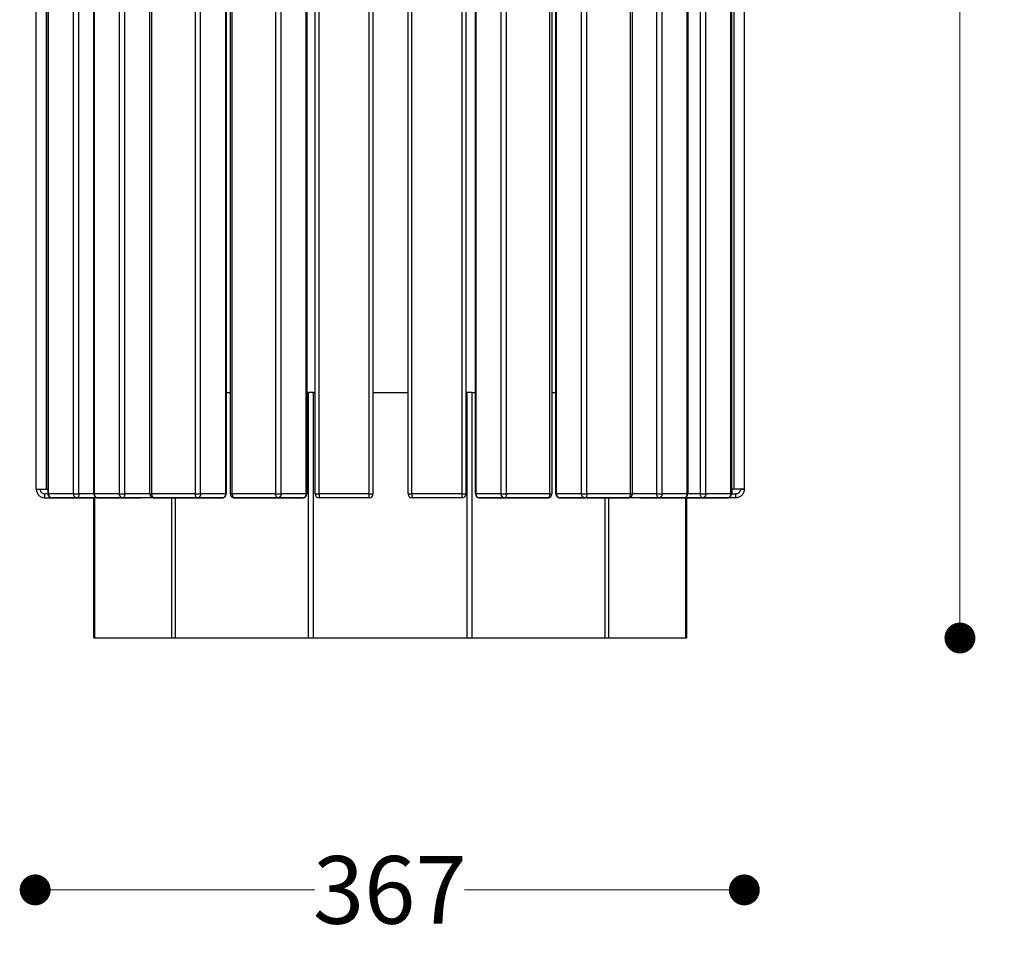
# Model space of a CAD drawing. Units: millimetres. Extents: x 10366 to 13995, y 24552 to 29685.
# Drawn here: x 10932 to 11441, y 25933 to 26406 of the extents above; entities that cross this region are included whole.
import ezdxf

# ---------------------------------------------------------------- set-up
doc = ezdxf.new("R2010")
doc.units = ezdxf.units.MM
doc.header["$LTSCALE"] = 3
doc.layers.add('Default', color=7, linetype='Continuous')
doc.styles.get("Standard").update_dxf_attribs({"font": 'arial.ttf'})
doc.dimstyles.new('MATEUSZ', dxfattribs={"dimtxt": 35, "dimasz": 16, "dimexe": 0.18, "dimexo": 0.0625, "dimgap": 0.09, "dimtad": 0, "dimdec": 0, "dimdsep": 46, "dimtxsty": 'Standard', "dimblk": 'DOT', "dimcen": 0.09, "dimse1": 1, "dimse2": 1, "dimadec": 0, "dimazin": 0, "dimtfac": 1, "dimtdec": 0, "dimtofl": 0, "dimtmove": 0, "dimatfit": 3, "dimfxl": 1, "dimtolj": 1, "dimtzin": 0, "dimlwd": 9, "dimlwe": 9, "dimarcsym": 0})

# ---------------------------------------------------------------- blocks, each defined once
blk = doc.blocks.new('_Dot')
at = {"color": 0, "linetype": 'ByBlock', "lineweight": -2}
blk.add_line((-0.5, 0), (-1, 0), dxfattribs=at)
at = {"color": 0, "linetype": 'ByBlock', "const_width": 0.5}
blk.add_lwpolyline([(-0.25, 0, 1), (0.25, 0, 1)], format="xyb", close=True, dxfattribs=at)
blk = doc.blocks.new('*D29')
at = {"color": 0, "lineweight": 9, "transparency": 16777216}
for p, q in [((10955.8, 25955.9), (11084.58, 25955.9)), ((11290.85, 25955.9), (11162.07, 25955.9))]:
    blk.add_line(p, q, dxfattribs=at)
at = {"layer": 'Defpoints', "color": 0, "transparency": 16777216}
for p in [(10939.8, 26871.22), (11306.85, 26871.22), (11306.85, 25955.9)]:
    blk.add_point(p, dxfattribs=at)
at = {"color": 0, "lineweight": 9, "transparency": 16777216, "xscale": 16, "yscale": 16, "zscale": 16, "rotation": 180}
blk.add_blockref('_Dot', (10939.8, 25955.9), dxfattribs=at)
at = {"color": 0, "lineweight": 9, "transparency": 16777216, "xscale": 16, "yscale": 16, "zscale": 16}
blk.add_blockref('_Dot', (11306.85, 25955.9), dxfattribs=at)
at = {"color": 0, "transparency": 16777216, "insert": (11123.32, 25955.9), "char_height": 35, "attachment_point": 5}
blk.add_mtext('\\A1;367', dxfattribs=at)
blk = doc.blocks.new('*D30')
at = {"color": 0, "lineweight": 9, "transparency": 16777216}
for p, q in [((11418.43, 26855.22), (11418.43, 26517.47)), ((11418.43, 26102.22), (11418.43, 26439.98))]:
    blk.add_line(p, q, dxfattribs=at)
at = {"layer": 'Defpoints', "color": 0, "transparency": 16777216}
for p in [(11306.85, 26871.22), (11418.43, 26871.22), (11276.48, 26086.22)]:
    blk.add_point(p, dxfattribs=at)
at = {"color": 0, "lineweight": 9, "transparency": 16777216, "xscale": 16, "yscale": 16, "zscale": 16}
for p, rotation in [((11418.43, 26871.22), 90), ((11418.43, 26086.22), 270)]:
    blk.add_blockref('_Dot', p, dxfattribs=dict(at, rotation=rotation))
at = {"color": 0, "transparency": 16777216, "insert": (11418.43, 26478.72), "char_height": 35, "attachment_point": 5, "rotation": 90}
blk.add_mtext('\\A1;785', dxfattribs=at)

msp = doc.modelspace()

# ---------------------------------------------------------------- linework, layer by layer
at = {"layer": 'Default'}
for p, q in [((10940.39, 26163.22), (10940.39, 26863.73)), ((10945.72, 26163.22), (10945.72, 26863.73)), ((10946.45, 26160.73), (10946.45, 26865.34)), ((10946.72, 26160.73), (10946.72, 26865.34)), ((10959.72, 26160.73), (10959.72, 26865.34)), ((10962.45, 26160.73), (10962.45, 26865.34)), ((10970.17, 26160.73), (10970.17, 26865.34)), ((10970.44, 26160.73), (10970.44, 26865.34)), ((10983.44, 26160.73), (10983.44, 26865.34)), ((10986.17, 26160.73), (10986.17, 26865.34)), ((10999.19, 26160.73), (10999.19, 26865.34)), ((11000.19, 26160.73), (11000.19, 26865.34)), ((11022.71, 26160.73), (11022.71, 26865.34)), ((11025.44, 26160.73), (11025.44, 26865.34)), ((11038.44, 26160.73), (11038.44, 26865.34)), ((11038.71, 26865.34), (11038.71, 26160.73)), ((11040.83, 26160.73), (11040.83, 26865.34)), ((11041.83, 26160.73), (11041.83, 26865.34)), ((11064.35, 26160.73), (11064.35, 26865.34)), ((11067.08, 26160.73), (11067.08, 26865.34)), ((11080.08, 26160.73), (11080.08, 26865.34)), ((11080.35, 26865.34), (11080.35, 26160.73)), ((11084.71, 26160.73), (11084.71, 26865.34)), ((11086.71, 26160.73), (11086.71, 26865.34)), ((11112.71, 26160.73), (11112.71, 26865.34)), ((11114.71, 26160.73), (11114.71, 26865.34)), ((11132.79, 26160.73), (11132.79, 26865.34)), ((11134.79, 26160.73), (11134.79, 26865.34)), ((11160.79, 26160.73), (11160.79, 26865.34)), ((11162.79, 26160.73), (11162.79, 26865.34)), ((11167.72, 26160.73), (11167.72, 26865.34)), ((11167.99, 26160.73), (11167.99, 26865.34)), ((11180.99, 26160.73), (11180.99, 26865.34)), ((11183.72, 26160.73), (11183.72, 26865.34)), ((11206.24, 26160.73), (11206.24, 26865.34)), ((11207.24, 26865.34), (11207.24, 26160.73)), ((11209.36, 26160.73), (11209.36, 26865.34)), ((11209.63, 26160.73), (11209.63, 26865.34)), ((11222.63, 26160.73), (11222.63, 26865.34)), ((11225.36, 26160.73), (11225.36, 26865.34)), ((11247.87, 26160.73), (11247.87, 26865.34)), ((11248.87, 26865.34), (11248.87, 26160.73)), ((11261.55, 26160.73), (11261.55, 26865.34)), ((11264.28, 26160.73), (11264.28, 26865.34)), ((11277.28, 26160.73), (11277.28, 26865.34)), ((11277.55, 26865.34), (11277.55, 26160.73)), ((11284.15, 26160.73), (11284.15, 26865.34)), ((11286.88, 26160.73), (11286.88, 26865.34)), ((11299.88, 26160.73), (11299.88, 26865.34)), ((11300.15, 26865.34), (11300.15, 26160.73)), ((11301.52, 26163.22), (11301.52, 26863.73)), ((11306.86, 26163.22), (11306.86, 26863.73)), ((11038.44, 26213.22), (11040.83, 26213.22)), ((11080.08, 26213.22), (11081.33, 26213.22)), ((11081.33, 26086.22), (11081.33, 26213.22)), ((11083.83, 26213.22), (11084.71, 26213.22)), ((11083.83, 26086.22), (11083.83, 26213.22)), ((11114.71, 26213.22), (11132.79, 26213.22)), ((11162.79, 26213.22), (11163.42, 26213.22)), ((11163.42, 26086.22), (11163.42, 26213.22)), ((11165.92, 26086.22), (11165.92, 26213.22)), ((11165.92, 26213.22), (11167.99, 26213.22)), ((11207.24, 26213.22), (11209.63, 26213.22)), ((10945.72, 26163.22), (10946.72, 26163.22)), ((10946.51, 26160.73), (10946.51, 26163.41)), ((11301.52, 26163.22), (11299.88, 26163.22)), ((11300.31, 26163.24), (11300.31, 26160.73)), ((11304.86, 26163.22), (11306.86, 26163.22)), ((10944.88, 26158.73), (10944.88, 26160.73)), ((10946.72, 26160.73), (10944.88, 26160.73)), ((10944.88, 26158.73), (10968.09, 26158.73)), ((10959.72, 26160.73), (10946.72, 26160.73)), ((10948.45, 26158.73), (10970.96, 26158.73)), ((10961.45, 26158.73), (10948.45, 26158.73)), ((10983.96, 26158.73), (10961.45, 26158.73)), ((10970.44, 26160.73), (10962.45, 26160.73)), ((10970.1, 26086.22), (10970.1, 26158.73)), ((10983.44, 26160.73), (10970.44, 26160.73)), ((10970.77, 26086.22), (10970.77, 26158.97)), ((10972.17, 26158.73), (10994.69, 26158.73)), ((10985.17, 26158.73), (10972.17, 26158.73)), ((11007.69, 26158.73), (10985.17, 26158.73)), ((10999.19, 26160.73), (10986.17, 26160.73)), ((11022.71, 26160.73), (11000.19, 26160.73)), ((11001.19, 26158.73), (11014.19, 26158.73)), ((11023.71, 26158.73), (11001.19, 26158.73)), ((11010.56, 26086.22), (11010.56, 26158.73)), ((11012.4, 26086.22), (11012.4, 26158.73)), ((11014.19, 26158.73), (11036.71, 26158.73)), ((11036.71, 26158.73), (11023.71, 26158.73)), ((11038.44, 26160.73), (11025.44, 26160.73)), ((11064.35, 26160.73), (11041.83, 26160.73)), ((11065.35, 26158.73), (11042.83, 26158.73)), ((11042.83, 26158.73), (11055.83, 26158.73)), ((11055.83, 26158.73), (11078.35, 26158.73)), ((11078.35, 26158.73), (11065.35, 26158.73)), ((11080.08, 26160.73), (11067.08, 26160.73)), ((11112.71, 26160.73), (11086.71, 26160.73)), ((11112.71, 26158.73), (11086.71, 26158.73)), ((11160.79, 26160.73), (11134.79, 26160.73)), ((11160.79, 26158.73), (11134.79, 26158.73)), ((11180.99, 26160.73), (11167.99, 26160.73)), ((11169.72, 26158.73), (11192.24, 26158.73)), ((11182.72, 26158.73), (11169.72, 26158.73)), ((11205.24, 26158.73), (11182.72, 26158.73)), ((11206.24, 26160.73), (11183.72, 26160.73)), ((11192.24, 26158.73), (11205.24, 26158.73)), ((11222.63, 26160.73), (11209.63, 26160.73)), ((11211.36, 26158.73), (11233.87, 26158.73)), ((11224.36, 26158.73), (11211.36, 26158.73)), ((11246.87, 26158.73), (11224.36, 26158.73)), ((11247.87, 26160.73), (11225.36, 26160.73)), ((11233.87, 26158.73), (11246.87, 26158.73)), ((11234.85, 26086.22), (11234.85, 26158.73)), ((11236.68, 26086.22), (11236.68, 26158.73)), ((11262.55, 26158.73), (11240.03, 26158.73)), ((11261.55, 26160.73), (11248.65, 26160.73)), ((11253.03, 26158.73), (11275.55, 26158.73)), ((11275.55, 26158.73), (11262.55, 26158.73)), ((11285.15, 26158.73), (11262.63, 26158.73)), ((11277.28, 26160.73), (11264.28, 26160.73)), ((11275.63, 26158.73), (11298.15, 26158.73)), ((11276.48, 26086.22), (11276.48, 26159.05)), ((11277.15, 26086.22), (11277.15, 26158.97)), ((11284.15, 26160.73), (11277.25, 26160.73)), ((11302.37, 26158.73), (11279.16, 26158.73)), ((11298.15, 26158.73), (11285.15, 26158.73)), ((11299.88, 26160.73), (11286.88, 26160.73)), ((11299.88, 26160.73), (11302.37, 26160.73)), ((11302.37, 26158.73), (11302.37, 26160.73)), ((10970.77, 26086.22), (11010.56, 26086.22)), ((11012.4, 26086.22), (11081.33, 26086.22)), ((11083.83, 26086.22), (11163.42, 26086.22)), ((11165.92, 26086.22), (11234.85, 26086.22)), ((11236.68, 26086.22), (11276.48, 26086.22))]:
    msp.add_line(p, q, dxfattribs=at)
for points in [[(11083.83, 26213.22, 0), (11081.33, 26213.22, 0)], [(11165.92, 26213.22, 0), (11163.42, 26213.22, 0)], [(10940.39, 26163.22, 0), (10940.39, 26163.22, 0), (10940.39, 26163.22, 0), (10940.39, 26163.22, 0), (10940.39, 26163.22, 0), (10940.39, 26163.22, 0), (10940.39, 26163.22, 0), (10940.39, 26163.22, 0), (10940.39, 26163.22, 0), (10940.39, 26163.22, 0), (10940.39, 26163.22, 0), (10940.4, 26163.22, 0), (10940.43, 26163.22, 0), (10940.79, 26163.22, 0), (10945.72, 26163.22, 0)], [(10940.39, 26163.18, 0), (10940.42, 26162.73, 0), (10940.49, 26162.29, 0), (10940.6, 26161.86, 0), (10940.76, 26161.45, 0), (10940.95, 26161.05, 0), (10941.18, 26160.68, 0), (10941.45, 26160.33, 0), (10941.75, 26160.01, 0), (10942.08, 26159.72, 0), (10942.43, 26159.46, 0), (10942.8, 26159.24, 0), (10943.2, 26159.06, 0), (10943.61, 26158.92, 0), (10944.02, 26158.82, 0), (10944.45, 26158.76, 0), (10944.88, 26158.73, 0)], [(10942.39, 26163.22, 0), (10942.4, 26162.97, 0), (10942.44, 26162.73, 0), (10942.5, 26162.49, 0), (10942.59, 26162.25, 0), (10942.7, 26162.03, 0), (10942.82, 26161.82, 0), (10942.97, 26161.63, 0), (10943.14, 26161.45, 0), (10943.32, 26161.28, 0), (10943.52, 26161.14, 0), (10943.73, 26161.02, 0), (10943.94, 26160.92, 0), (10944.17, 26160.84, 0), (10944.4, 26160.78, 0), (10944.64, 26160.75, 0), (10944.88, 26160.73, 0)], [(11306.86, 26163.22, 0), (11306.86, 26163.22, 0), (11306.86, 26163.22, 0), (11306.86, 26163.22, 0), (11306.86, 26163.22, 0), (11306.86, 26163.22, 0), (11306.86, 26163.22, 0), (11306.86, 26163.22, 0), (11306.86, 26163.22, 0), (11306.86, 26163.22, 0), (11306.86, 26163.22, 0), (11306.85, 26163.22, 0), (11306.81, 26163.22, 0), (11306.45, 26163.22, 0), (11301.52, 26163.22, 0)], [(11304.86, 26163.22, 0), (11304.84, 26162.97, 0), (11304.81, 26162.73, 0), (11304.74, 26162.49, 0), (11304.66, 26162.25, 0), (11304.55, 26162.03, 0), (11304.42, 26161.82, 0), (11304.28, 26161.63, 0), (11304.11, 26161.45, 0), (11303.93, 26161.28, 0), (11303.73, 26161.14, 0), (11303.52, 26161.02, 0), (11303.3, 26160.92, 0), (11303.08, 26160.84, 0), (11302.84, 26160.78, 0), (11302.61, 26160.75, 0), (11302.37, 26160.73, 0)], [(11306.86, 26163.18, 0), (11306.83, 26162.73, 0), (11306.76, 26162.29, 0), (11306.65, 26161.86, 0), (11306.49, 26161.45, 0), (11306.3, 26161.05, 0), (11306.06, 26160.68, 0), (11305.8, 26160.33, 0), (11305.5, 26160.01, 0), (11305.17, 26159.72, 0), (11304.82, 26159.46, 0), (11304.44, 26159.24, 0), (11304.05, 26159.06, 0), (11303.64, 26158.92, 0), (11303.22, 26158.82, 0), (11302.8, 26158.76, 0), (11302.37, 26158.73, 0)], [(10946.72, 26160.73, 0), (10946.74, 26160.37, 0), (10946.84, 26160, 0), (10946.91, 26159.82, 0), (10947, 26159.64, 0), (10947.1, 26159.47, 0), (10947.22, 26159.32, 0), (10947.36, 26159.18, 0), (10947.5, 26159.06, 0), (10947.65, 26158.96, 0), (10947.81, 26158.87, 0), (10947.97, 26158.81, 0), (10948.13, 26158.77, 0), (10948.29, 26158.74, 0), (10948.45, 26158.73, 0)], [(10959.72, 26160.73, 0), (10962.45, 26160.73, 0)], [(10961.45, 26158.73, 0), (10961.29, 26158.74, 0), (10961.13, 26158.77, 0), (10960.97, 26158.81, 0), (10960.81, 26158.87, 0), (10960.65, 26158.96, 0), (10960.5, 26159.06, 0), (10960.36, 26159.18, 0), (10960.22, 26159.32, 0), (10960.1, 26159.47, 0), (10960, 26159.64, 0), (10959.91, 26159.82, 0), (10959.84, 26160, 0), (10959.78, 26160.18, 0), (10959.74, 26160.37, 0), (10959.72, 26160.73, 0)], [(10962.45, 26160.73, 0), (10962.43, 26160.37, 0), (10962.38, 26160, 0), (10962.29, 26159.64, 0), (10962.16, 26159.32, 0), (10962.08, 26159.18, 0), (10962, 26159.06, 0), (10961.91, 26158.96, 0), (10961.82, 26158.87, 0), (10961.72, 26158.81, 0), (10961.63, 26158.77, 0), (10961.58, 26158.75, 0), (10961.54, 26158.74, 0), (10961.49, 26158.74, 0), (10961.45, 26158.73, 0)], [(10970.44, 26160.73, 0), (10970.47, 26160.37, 0), (10970.56, 26160, 0), (10970.64, 26159.82, 0), (10970.72, 26159.64, 0), (10970.83, 26159.47, 0), (10970.95, 26159.32, 0), (10971.08, 26159.18, 0), (10971.23, 26159.06, 0), (10971.38, 26158.96, 0), (10971.54, 26158.87, 0), (10971.7, 26158.81, 0), (10971.86, 26158.77, 0), (10972.02, 26158.74, 0), (10972.17, 26158.73, 0)], [(10983.44, 26160.73, 0), (10986.17, 26160.73, 0)], [(10985.17, 26158.73, 0), (10985.02, 26158.74, 0), (10984.86, 26158.77, 0), (10984.7, 26158.81, 0), (10984.54, 26158.87, 0), (10984.38, 26158.96, 0), (10984.23, 26159.06, 0), (10984.08, 26159.18, 0), (10983.95, 26159.32, 0), (10983.83, 26159.47, 0), (10983.72, 26159.64, 0), (10983.64, 26159.82, 0), (10983.56, 26160, 0), (10983.51, 26160.18, 0), (10983.47, 26160.37, 0), (10983.44, 26160.73, 0)], [(10986.17, 26160.73, 0), (10986.16, 26160.37, 0), (10986.1, 26160, 0), (10986.01, 26159.64, 0), (10985.88, 26159.32, 0), (10985.8, 26159.18, 0), (10985.72, 26159.06, 0), (10985.63, 26158.96, 0), (10985.54, 26158.87, 0), (10985.45, 26158.81, 0), (10985.36, 26158.77, 0), (10985.31, 26158.75, 0), (10985.26, 26158.74, 0), (10985.22, 26158.74, 0), (10985.17, 26158.73, 0)], [(10999.19, 26160.73, 0), (10999.19, 26160.73, 0), (10999.19, 26160.73, 0), (10999.19, 26160.73, 0), (10999.19, 26160.73, 0), (10999.19, 26160.73, 0), (10999.19, 26160.73, 0), (10999.19, 26160.73, 0), (10999.19, 26160.73, 0), (10999.19, 26160.73, 0), (10999.19, 26160.73, 0), (10999.19, 26160.73, 0), (10999.19, 26160.73, 0), (10999.2, 26160.73, 0), (10999.22, 26160.73, 0), (10999.47, 26160.73, 0), (11000.19, 26160.73, 0)], [(11000.19, 26160.73, 0), (11000.21, 26160.37, 0), (11000.26, 26160, 0), (11000.36, 26159.64, 0), (11000.49, 26159.32, 0), (11000.56, 26159.18, 0), (11000.65, 26159.06, 0), (11000.73, 26158.96, 0), (11000.82, 26158.87, 0), (11000.92, 26158.81, 0), (11001.01, 26158.77, 0), (11001.06, 26158.75, 0), (11001.1, 26158.74, 0), (11001.15, 26158.74, 0), (11001.19, 26158.73, 0)], [(11007.69, 26158.73, 0), (11007.75, 26158.74, 0), (11007.81, 26158.75, 0), (11007.87, 26158.77, 0), (11007.93, 26158.79, 0), (11008, 26158.83, 0), (11008.06, 26158.87, 0), (11008.12, 26158.93, 0), (11008.18, 26158.99, 0)], [(11022.71, 26160.73, 0), (11025.44, 26160.73, 0)], [(11023.71, 26158.73, 0), (11023.67, 26158.74, 0), (11023.62, 26158.74, 0), (11023.57, 26158.75, 0), (11023.48, 26158.79, 0), (11023.39, 26158.84, 0), (11023.3, 26158.91, 0), (11023.21, 26159.01, 0), (11023.12, 26159.12, 0), (11023.04, 26159.25, 0), (11022.9, 26159.56, 0), (11022.8, 26159.91, 0), (11022.74, 26160.28, 0), (11022.71, 26160.73, 0)], [(11025.44, 26160.73, 0), (11025.41, 26160.37, 0), (11025.32, 26160, 0), (11025.25, 26159.82, 0), (11025.16, 26159.64, 0), (11025.05, 26159.47, 0), (11024.93, 26159.32, 0), (11024.8, 26159.18, 0), (11024.66, 26159.06, 0), (11024.51, 26158.96, 0), (11024.35, 26158.87, 0), (11024.19, 26158.81, 0), (11024.02, 26158.77, 0), (11023.87, 26158.74, 0), (11023.71, 26158.73, 0)], [(11036.71, 26158.73, 0), (11036.87, 26158.74, 0), (11037.02, 26158.77, 0), (11037.19, 26158.81, 0), (11037.35, 26158.87, 0), (11037.51, 26158.96, 0), (11037.66, 26159.06, 0), (11037.8, 26159.18, 0), (11037.93, 26159.32, 0), (11038.05, 26159.47, 0), (11038.16, 26159.64, 0), (11038.25, 26159.82, 0), (11038.32, 26160, 0), (11038.37, 26160.18, 0), (11038.41, 26160.37, 0), (11038.44, 26160.73, 0)], [(11040.83, 26160.73, 0), (11040.83, 26160.73, 0), (11040.83, 26160.73, 0), (11040.83, 26160.73, 0), (11040.83, 26160.73, 0), (11040.83, 26160.73, 0), (11040.83, 26160.73, 0), (11040.83, 26160.73, 0), (11040.83, 26160.73, 0), (11040.83, 26160.73, 0), (11040.83, 26160.73, 0), (11040.83, 26160.73, 0), (11040.83, 26160.73, 0), (11040.84, 26160.73, 0), (11040.86, 26160.73, 0), (11041.11, 26160.73, 0), (11041.83, 26160.73, 0)], [(11041.83, 26160.73, 0), (11041.85, 26160.37, 0), (11041.9, 26160, 0), (11042, 26159.64, 0), (11042.12, 26159.32, 0), (11042.2, 26159.18, 0), (11042.28, 26159.06, 0), (11042.37, 26158.96, 0), (11042.46, 26158.87, 0), (11042.56, 26158.81, 0), (11042.65, 26158.77, 0), (11042.7, 26158.75, 0), (11042.74, 26158.74, 0), (11042.79, 26158.74, 0), (11042.83, 26158.73, 0)], [(11064.35, 26160.73, 0), (11067.08, 26160.73, 0)], [(11065.35, 26158.73, 0), (11065.3, 26158.74, 0), (11065.26, 26158.74, 0), (11065.21, 26158.75, 0), (11065.12, 26158.79, 0), (11065.03, 26158.84, 0), (11064.93, 26158.91, 0), (11064.84, 26159.01, 0), (11064.76, 26159.12, 0), (11064.68, 26159.25, 0), (11064.54, 26159.56, 0), (11064.44, 26159.91, 0), (11064.38, 26160.28, 0), (11064.35, 26160.73, 0)], [(11067.08, 26160.73, 0), (11067.05, 26160.37, 0), (11066.96, 26160, 0), (11066.89, 26159.82, 0), (11066.8, 26159.64, 0), (11066.69, 26159.47, 0), (11066.57, 26159.32, 0), (11066.44, 26159.18, 0), (11066.3, 26159.06, 0), (11066.14, 26158.96, 0), (11065.99, 26158.87, 0), (11065.83, 26158.81, 0), (11065.66, 26158.77, 0), (11065.5, 26158.74, 0), (11065.35, 26158.73, 0)], [(11078.35, 26158.73, 0), (11078.5, 26158.74, 0), (11078.66, 26158.77, 0), (11078.83, 26158.81, 0), (11078.99, 26158.87, 0), (11079.14, 26158.96, 0), (11079.3, 26159.06, 0), (11079.44, 26159.18, 0), (11079.57, 26159.32, 0), (11079.69, 26159.47, 0), (11079.8, 26159.64, 0), (11079.89, 26159.82, 0), (11079.96, 26160, 0), (11080.01, 26160.18, 0), (11080.05, 26160.37, 0), (11080.08, 26160.73, 0)], [(11084.71, 26160.73, 0), (11084.71, 26160.73, 0), (11084.71, 26160.73, 0), (11084.71, 26160.73, 0), (11084.71, 26160.73, 0), (11084.71, 26160.73, 0), (11084.71, 26160.73, 0), (11084.71, 26160.73, 0), (11084.71, 26160.73, 0), (11084.71, 26160.73, 0), (11084.71, 26160.73, 0), (11084.71, 26160.73, 0), (11084.71, 26160.73, 0), (11084.71, 26160.73, 0), (11084.72, 26160.73, 0), (11084.77, 26160.73, 0), (11084.96, 26160.73, 0), (11086.71, 26160.73, 0)], [(11086.71, 26160.73, 0), (11086.71, 26158.73, 0)], [(11112.71, 26158.73, 0), (11112.71, 26158.73, 0), (11112.71, 26158.73, 0), (11112.71, 26158.73, 0), (11112.71, 26158.73, 0), (11112.71, 26158.73, 0), (11112.71, 26158.73, 0), (11112.71, 26158.73, 0), (11112.71, 26158.73, 0), (11112.71, 26158.73, 0), (11112.71, 26158.73, 0), (11112.71, 26158.73, 0), (11112.71, 26158.74, 0), (11112.71, 26158.74, 0), (11112.71, 26158.75, 0), (11112.71, 26158.79, 0), (11112.71, 26158.98, 0), (11112.71, 26160.73, 0)], [(11112.71, 26160.73, 0), (11114.71, 26160.73, 0)], [(11132.79, 26160.73, 0), (11132.79, 26160.73, 0), (11132.79, 26160.73, 0), (11132.79, 26160.73, 0), (11132.79, 26160.73, 0), (11132.79, 26160.73, 0), (11132.79, 26160.73, 0), (11132.79, 26160.73, 0), (11132.79, 26160.73, 0), (11132.79, 26160.73, 0), (11132.79, 26160.73, 0), (11132.79, 26160.73, 0), (11132.79, 26160.73, 0), (11132.79, 26160.73, 0), (11132.8, 26160.73, 0), (11132.85, 26160.73, 0), (11133.04, 26160.73, 0), (11134.79, 26160.73, 0)], [(11134.79, 26160.73, 0), (11134.79, 26158.73, 0)], [(11160.79, 26158.73, 0), (11160.79, 26158.73, 0), (11160.79, 26158.73, 0), (11160.79, 26158.73, 0), (11160.79, 26158.73, 0), (11160.79, 26158.73, 0), (11160.79, 26158.73, 0), (11160.79, 26158.73, 0), (11160.79, 26158.73, 0), (11160.79, 26158.73, 0), (11160.79, 26158.73, 0), (11160.79, 26158.73, 0), (11160.79, 26158.74, 0), (11160.79, 26158.74, 0), (11160.79, 26158.75, 0), (11160.79, 26158.79, 0), (11160.79, 26158.98, 0), (11160.79, 26160.73, 0)], [(11160.79, 26160.73, 0), (11162.79, 26160.73, 0)], [(11167.99, 26160.73, 0), (11168.02, 26160.37, 0), (11168.11, 26160, 0), (11168.18, 26159.82, 0), (11168.27, 26159.64, 0), (11168.37, 26159.47, 0), (11168.49, 26159.32, 0), (11168.63, 26159.18, 0), (11168.77, 26159.06, 0), (11168.92, 26158.96, 0), (11169.08, 26158.87, 0), (11169.24, 26158.81, 0), (11169.4, 26158.77, 0), (11169.56, 26158.74, 0), (11169.72, 26158.73, 0)], [(11180.99, 26160.73, 0), (11183.72, 26160.73, 0)], [(11182.72, 26158.73, 0), (11182.56, 26158.74, 0), (11182.4, 26158.77, 0), (11182.24, 26158.81, 0), (11182.08, 26158.87, 0), (11181.92, 26158.96, 0), (11181.77, 26159.06, 0), (11181.63, 26159.18, 0), (11181.49, 26159.32, 0), (11181.37, 26159.47, 0), (11181.27, 26159.64, 0), (11181.18, 26159.82, 0), (11181.11, 26160, 0), (11181.05, 26160.18, 0), (11181.02, 26160.37, 0), (11180.99, 26160.73, 0)], [(11183.72, 26160.73, 0), (11183.7, 26160.37, 0), (11183.65, 26160, 0), (11183.56, 26159.64, 0), (11183.43, 26159.32, 0), (11183.35, 26159.18, 0), (11183.27, 26159.06, 0), (11183.18, 26158.96, 0), (11183.09, 26158.87, 0), (11182.99, 26158.81, 0), (11182.9, 26158.77, 0), (11182.85, 26158.75, 0), (11182.81, 26158.74, 0), (11182.76, 26158.74, 0), (11182.72, 26158.73, 0)], [(11205.24, 26158.73, 0), (11205.28, 26158.74, 0), (11205.33, 26158.74, 0), (11205.37, 26158.75, 0), (11205.46, 26158.79, 0), (11205.56, 26158.84, 0), (11205.65, 26158.91, 0), (11205.74, 26159.01, 0), (11205.82, 26159.12, 0), (11205.91, 26159.25, 0), (11206.04, 26159.56, 0), (11206.15, 26159.91, 0), (11206.21, 26160.28, 0), (11206.24, 26160.73, 0)], [(11205.88, 26158.88, 0), (11205.72, 26158.81, 0), (11205.55, 26158.77, 0), (11205.39, 26158.74, 0), (11205.24, 26158.73, 0)], [(11206.24, 26160.73, 0), (11207.17, 26160.73, 0), (11207.23, 26160.73, 0), (11207.24, 26160.73, 0), (11207.24, 26160.73, 0), (11207.24, 26160.73, 0), (11207.24, 26160.73, 0), (11207.24, 26160.73, 0), (11207.24, 26160.73, 0), (11207.24, 26160.73, 0), (11207.24, 26160.73, 0), (11207.24, 26160.73, 0), (11207.24, 26160.73, 0), (11207.24, 26160.73, 0), (11207.24, 26160.73, 0), (11207.24, 26160.73, 0), (11207.24, 26160.73, 0), (11207.24, 26160.73, 0), (11207.24, 26160.73, 0), (11207.24, 26160.73, 0), (11207.23, 26160.73, 0), (11207.23, 26160.73, 0), (11207.22, 26160.73, 0), (11207.17, 26160.73, 0), (11206.97, 26160.73, 0)], [(11209.63, 26160.73, 0), (11209.65, 26160.37, 0), (11209.75, 26160, 0), (11209.82, 26159.82, 0), (11209.91, 26159.64, 0), (11210.01, 26159.47, 0), (11210.13, 26159.32, 0), (11210.27, 26159.18, 0), (11210.41, 26159.06, 0), (11210.56, 26158.96, 0), (11210.72, 26158.87, 0), (11210.88, 26158.81, 0), (11211.04, 26158.77, 0), (11211.2, 26158.74, 0), (11211.36, 26158.73, 0)], [(11224.36, 26158.73, 0), (11224.2, 26158.74, 0), (11224.04, 26158.77, 0), (11223.88, 26158.81, 0), (11223.72, 26158.87, 0), (11223.56, 26158.96, 0), (11223.41, 26159.06, 0), (11223.27, 26159.18, 0), (11223.13, 26159.32, 0), (11223.01, 26159.47, 0), (11222.91, 26159.64, 0), (11222.82, 26159.82, 0), (11222.75, 26160, 0), (11222.69, 26160.18, 0), (11222.65, 26160.37, 0), (11222.63, 26160.73, 0)], [(11222.63, 26160.73, 0), (11225.36, 26160.73, 0)], [(11225.36, 26160.73, 0), (11225.34, 26160.37, 0), (11225.29, 26160, 0), (11225.19, 26159.64, 0), (11225.07, 26159.32, 0), (11224.99, 26159.18, 0), (11224.91, 26159.06, 0), (11224.82, 26158.96, 0), (11224.73, 26158.87, 0), (11224.63, 26158.81, 0), (11224.54, 26158.77, 0), (11224.49, 26158.75, 0), (11224.45, 26158.74, 0), (11224.4, 26158.74, 0), (11224.36, 26158.73, 0)], [(11246.87, 26158.73, 0), (11246.92, 26158.74, 0), (11246.96, 26158.74, 0), (11247.01, 26158.75, 0), (11247.1, 26158.79, 0), (11247.2, 26158.84, 0), (11247.29, 26158.91, 0), (11247.38, 26159.01, 0), (11247.46, 26159.12, 0), (11247.54, 26159.25, 0), (11247.68, 26159.56, 0), (11247.78, 26159.91, 0), (11247.85, 26160.28, 0), (11247.87, 26160.73, 0)], [(11247.47, 26158.86, 0), (11247.32, 26158.8, 0), (11247.17, 26158.76, 0), (11247.02, 26158.74, 0), (11246.87, 26158.73, 0)], [(11247.87, 26160.73, 0), (11248.81, 26160.73, 0), (11248.87, 26160.73, 0), (11248.87, 26160.73, 0), (11248.87, 26160.73, 0), (11248.87, 26160.73, 0), (11248.87, 26160.73, 0), (11248.87, 26160.73, 0), (11248.87, 26160.73, 0), (11248.87, 26160.73, 0), (11248.87, 26160.73, 0), (11248.87, 26160.73, 0), (11248.87, 26160.73, 0), (11248.87, 26160.73, 0), (11248.87, 26160.73, 0), (11248.87, 26160.73, 0), (11248.87, 26160.73, 0), (11248.87, 26160.73, 0), (11248.87, 26160.73, 0), (11248.87, 26160.73, 0), (11248.87, 26160.73, 0), (11248.87, 26160.73, 0), (11248.86, 26160.73, 0), (11248.81, 26160.73, 0), (11248.61, 26160.73, 0)], [(11262.55, 26158.73, 0), (11262.5, 26158.74, 0), (11262.46, 26158.74, 0), (11262.41, 26158.75, 0), (11262.32, 26158.79, 0), (11262.22, 26158.84, 0), (11262.13, 26158.91, 0), (11262.04, 26159.01, 0), (11261.96, 26159.12, 0), (11261.88, 26159.25, 0), (11261.74, 26159.56, 0), (11261.64, 26159.91, 0), (11261.57, 26160.28, 0), (11261.55, 26160.73, 0)], [(11261.55, 26160.73, 0), (11264.28, 26160.73, 0)], [(11264.28, 26160.73, 0), (11264.25, 26160.37, 0), (11264.16, 26160, 0), (11264.08, 26159.82, 0), (11264, 26159.64, 0), (11263.89, 26159.47, 0), (11263.77, 26159.32, 0), (11263.64, 26159.18, 0), (11263.49, 26159.06, 0), (11263.34, 26158.96, 0), (11263.18, 26158.87, 0), (11263.02, 26158.81, 0), (11262.86, 26158.77, 0), (11262.7, 26158.74, 0), (11262.55, 26158.73, 0)], [(11275.55, 26158.73, 0), (11275.7, 26158.74, 0), (11275.86, 26158.77, 0), (11276.02, 26158.81, 0), (11276.18, 26158.87, 0), (11276.34, 26158.96, 0), (11276.49, 26159.06, 0), (11276.64, 26159.18, 0), (11276.77, 26159.32, 0), (11276.89, 26159.47, 0), (11277, 26159.64, 0), (11277.08, 26159.82, 0), (11277.16, 26160, 0), (11277.21, 26160.18, 0), (11277.25, 26160.37, 0), (11277.28, 26160.73, 0)], [(11284.15, 26160.73, 0), (11286.88, 26160.73, 0)], [(11285.15, 26158.73, 0), (11285.1, 26158.74, 0), (11285.06, 26158.74, 0), (11285.01, 26158.75, 0), (11284.92, 26158.79, 0), (11284.83, 26158.84, 0), (11284.73, 26158.91, 0), (11284.64, 26159.01, 0), (11284.56, 26159.12, 0), (11284.48, 26159.25, 0), (11284.34, 26159.56, 0), (11284.24, 26159.91, 0), (11284.17, 26160.28, 0), (11284.15, 26160.73, 0)], [(11286.88, 26160.73, 0), (11286.85, 26160.37, 0), (11286.76, 26160, 0), (11286.69, 26159.82, 0), (11286.6, 26159.64, 0), (11286.49, 26159.47, 0), (11286.37, 26159.32, 0), (11286.24, 26159.18, 0), (11286.09, 26159.06, 0), (11285.94, 26158.96, 0), (11285.78, 26158.87, 0), (11285.62, 26158.81, 0), (11285.46, 26158.77, 0), (11285.3, 26158.74, 0), (11285.15, 26158.73, 0)], [(11298.15, 26158.73, 0), (11298.3, 26158.74, 0), (11298.46, 26158.77, 0), (11298.62, 26158.81, 0), (11298.78, 26158.87, 0), (11298.94, 26158.96, 0), (11299.09, 26159.06, 0), (11299.24, 26159.18, 0), (11299.37, 26159.32, 0), (11299.49, 26159.47, 0), (11299.6, 26159.64, 0), (11299.69, 26159.82, 0), (11299.76, 26160, 0), (11299.81, 26160.18, 0), (11299.85, 26160.37, 0), (11299.88, 26160.73, 0)], [(10970.1, 26086.22, 0), (10970.1, 26086.22, 0), (10970.1, 26086.22, 0), (10970.1, 26086.22, 0), (10970.1, 26086.22, 0), (10970.1, 26086.22, 0), (10970.1, 26086.22, 0), (10970.1, 26086.22, 0), (10970.1, 26086.22, 0), (10970.1, 26086.22, 0), (10970.1, 26086.22, 0), (10970.1, 26086.22, 0), (10970.1, 26086.22, 0), (10970.1, 26086.22, 0), (10970.12, 26086.22, 0), (10970.17, 26086.22, 0), (10970.77, 26086.22, 0)], [(11010.56, 26086.22, 0), (11012.4, 26086.22, 0)], [(11081.33, 26086.22, 0), (11083.83, 26086.22, 0)], [(11163.42, 26086.22, 0), (11165.92, 26086.22, 0)], [(11234.85, 26086.22, 0), (11236.68, 26086.22, 0)], [(11276.48, 26086.22, 0), (11277.15, 26086.22, 0)]]:
    msp.add_polyline3d(points, dxfattribs=at)
for centre, start, end in [((10948.45, 26160.73), 180, 270), ((10972.17, 26160.73), 180, 270), ((10983.96, 26160.73), 270, 288.9163), ((11001.19, 26160.73), 180, 270), ((11007.69, 26160.73), 270, 289.1361), ((11036.71, 26160.73), 270, 0), ((11042.83, 26160.73), 180, 270), ((11078.35, 26160.73), 270, 0), ((11086.71, 26160.73), 180, 270), ((11112.71, 26160.73), 270, 0), ((11134.79, 26160.73), 180, 270), ((11160.79, 26160.73), 270, 0), ((11169.72, 26160.73), 180, 270), ((11205.24, 26160.73), 270, 0), ((11211.36, 26160.73), 180, 270), ((11240.03, 26160.73), 242.581, 270), ((11246.87, 26160.73), 270, 0), ((11262.63, 26160.73), 244.6819, 270), ((11275.55, 26160.73), 270, 0), ((11298.15, 26160.73), 270, 0), ((11298.31, 26160.73), 270, 288.2351)]:
    msp.add_arc(centre, 2, start, end, dxfattribs=at)

# ---------------------------------------------------------------- dimensions: what is measured, and where the dimension line sits
dim = msp.add_linear_dim(base=(11418.43, 26871.22), p1=(11276.48, 26086.22), p2=(11306.85, 26871.22), angle=90, dimstyle='MATEUSZ')
dim.commit()
dim.dimension.update_dxf_attribs({"geometry": '*D30', "text_midpoint": (11418.43, 26478.72)})
dim = msp.add_linear_dim(base=(11306.85, 25955.9), p1=(10939.8, 26871.22), p2=(11306.85, 26871.22), dimstyle='MATEUSZ')
dim.commit()
dim.dimension.update_dxf_attribs({"geometry": '*D29', "text_midpoint": (11123.32, 25955.9)})

doc.saveas('drawing.dxf')
